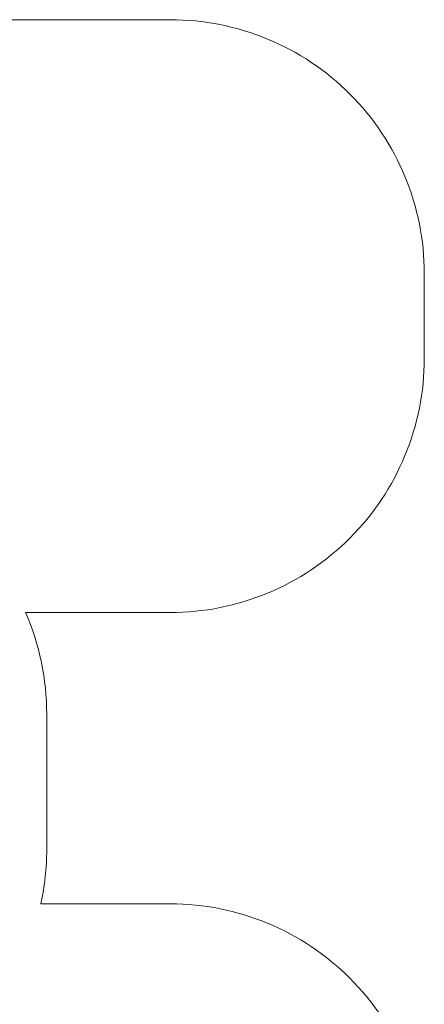
# Model space of a CAD drawing. Units: millimetres. Extents: x 655 to 10205, y 960 to 9980.
# Drawn here: x 7815 to 10205, y 4016 to 9830 of the extents above; entities that cross this region are included whole.
import ezdxf

# ---------------------------------------------------------------- set-up
doc = ezdxf.new("R2010")
doc.units = ezdxf.units.MM

msp = doc.modelspace()

# ---------------------------------------------------------------- linework, layer by layer
at = {"color": 0, "linetype": 'Continuous', "lineweight": 0}
for p, q in [((6319.1, 9829.6), (8705.2, 9829.6)), ((10205.2, 8329.6), (10205.2, 7829.6)), ((8705.2, 6329.6), (7850, 6329.6)), ((7975.2, 5729.6), (7975.2, 4929.6)), ((7940.7, 4609.6), (8705.2, 4609.6))]:
    msp.add_line(p, q, dxfattribs=at)
for centre, start, end in [((8705.2, 8329.6), 359.99996, 90.00005), ((8705.2, 7829.6), 269.99995, 0.00004), ((6475.2, 5729.6), 359.99997, 23.57821), ((6475.2, 4929.6), 347.68225, 359.99997), ((8705.2, 3109.6), 359.99996, 90.00005)]:
    msp.add_arc(centre, 1500, start, end, dxfattribs=at)

doc.saveas('drawing.dxf')
